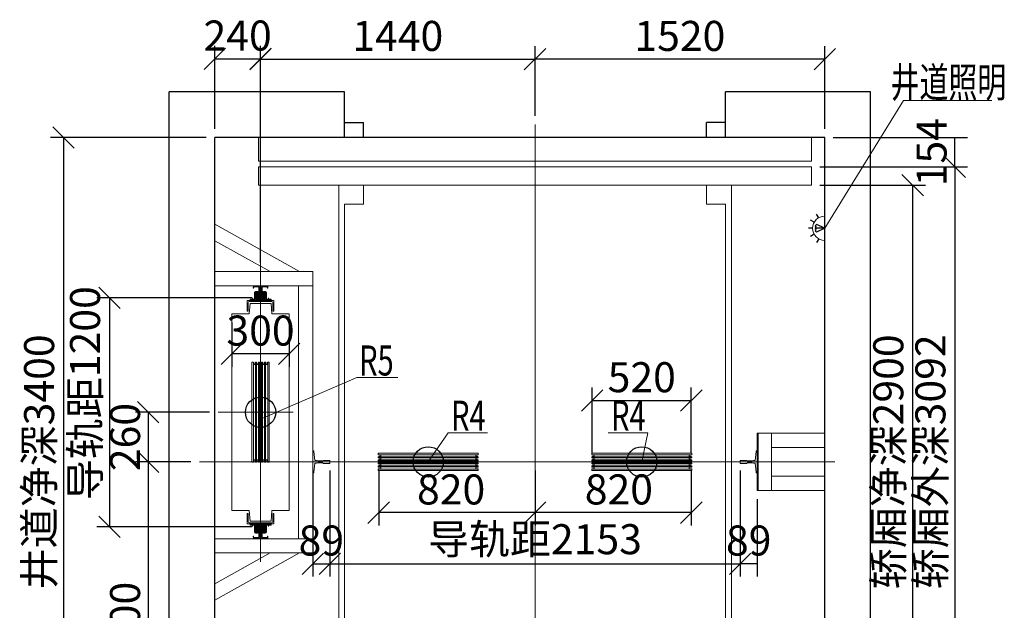
# Model space of a CAD drawing. Extents: x 32601 to 617016, y 48177 to 278492.
# Drawn here: x 411519 to 416685, y 76576 to 79671 of the extents above; entities that cross this region are included whole.
import ezdxf
from ezdxf.enums import TextEntityAlignment as Align

# ---------------------------------------------------------------- set-up
doc = ezdxf.new("R2010")
doc.units = 0
doc.header["$LTSCALE"] = 1000
doc.header["$MEASUREMENT"] = 0
for name, pattern in [('BORDER2', [22.225, 6.35, -3.175, 6.35, -3.175, 0, -3.175]), ('CENTER', [2, 1.25, -0.25, 0.25, -0.25]), ('DASHDOT', [25.4, 12.7, -6.35, 0, -6.35]), ('DASHED', [0.75, 0.5, -0.25])]:
    doc.linetypes.add(name, pattern=pattern)
for name, color, linetype, lineweight in [('1轮廓实线层', 7, 'Continuous', 25), ('2细线层', 4, 'Continuous', 18), ('4虚线层', 6, 'DASHED', 13), ('dim', 1, 'Continuous', 13), ('Layer1', 1, 'Continuous', 40), ('text', 3, 'Continuous', 15), ('可视部分', 3, 'Continuous', 60), ('填充', 252, 'Continuous', 13), ('点划线', 6, 'CENTER', 13), ('辅助线', 6, 'BORDER2', 20)]:
    doc.layers.add(name, color=color, linetype=linetype, lineweight=lineweight)
doc.layers.add('5剖面线层', color=2, linetype='Continuous')
doc.layers.add('中心线', color=50, linetype='DASHDOT')
doc.styles.get("Standard").update_dxf_attribs({"font": 'gbenor.shx', "bigfont": 'gbcbig.shx'})
doc.dimstyles.new('GB-2005', dxfattribs={"dimscale": 45, "dimtxt": 3.5, "dimasz": 2.5, "dimexe": 1.5, "dimexo": 1, "dimgap": 0.5, "dimtad": 1, "dimdec": 0, "dimdsep": 46, "dimtxsty": 'Standard', "dimblk": 'OBLIQUE', "dimcen": 5, "dimclrd": 1, "dimclre": 1, "dimclrt": 3, "dimadec": 0, "dimazin": 0, "dimtfac": 0.7, "dimtdec": 0, "dimtix": 1, "dimtmove": 0, "dimatfit": 3, "dimfxl": 0, "dimtzin": 0, "dimarcsym": 0})
pattern_1 = [(45, (-10505.0966, -8299.6963), (-2.24506403, 2.24506403), []), (135, (-10505.0966, -8299.6963), (-2.24506403, -2.24506403), [])]

# ---------------------------------------------------------------- blocks, each defined once
blk = doc.blocks.new('5-10-520')
at = {"layer": '2细线层'}
for p, q in [((-37.5, 262), (-45, 262)), ((-45, 262), (-45, -262)), ((-37.5, 262), (-37, 261.5)), ((-37, 260), (-37, 261.5)), ((-26.5, 262), (-27, 261.5)), ((-27, 260), (-27, 261.5)), ((-21.5, 262), (-26.5, 262)), ((-21.5, 262), (-21, 261.5)), ((-21, 260), (-21, 261.5)), ((-10.5, 262), (-11, 261.5)), ((-11, 260), (-11, 261.5)), ((-5.5, 262), (-10.5, 262)), ((-5.5, 262), (-5, 261.5)), ((-5, 260), (-5, 261.5)), ((0, 260), (0, -260)), ((5.5, 262), (5, 261.5)), ((5, 260), (5, 261.5)), ((5.5, 262), (10.5, 262)), ((10.5, 262), (11, 261.5)), ((11, 260), (11, 261.5)), ((21.5, 262), (21, 261.5)), ((21, 260), (21, 261.5)), ((21.5, 262), (26.5, 262)), ((26.5, 262), (27, 261.5)), ((27, 260), (27, 261.5)), ((37.5, 262), (37, 261.5)), ((37, 260), (37, 261.5)), ((37.5, 262), (45, 262)), ((45, -262), (45, 262)), ((-35.7, 256.6), (-35.7, 251)), ((-29.8, 249.5), (-34.2, 249.5)), ((-28.3, 256.6), (-28.3, 251)), ((-19.7, 256.6), (-19.7, 251)), ((-13.8, 249.5), (-18.2, 249.5)), ((-12.3, 256.6), (-12.3, 251)), ((-3.7, 256.6), (-3.7, 251)), ((2.2, 249.5), (-2.2, 249.5)), ((3.7, 256.6), (3.7, 251)), ((12.3, 256.6), (12.3, 251)), ((13.8, 249.5), (18.2, 249.5)), ((19.7, 256.6), (19.7, 251)), ((28.3, 256.6), (28.3, 251)), ((29.8, 249.5), (34.2, 249.5)), ((35.7, 256.6), (35.7, 251)), ((-35.7, -256.6), (-35.7, -251)), ((-29.8, -249.5), (-34.2, -249.5)), ((-28.3, -256.6), (-28.3, -251)), ((-19.7, -256.6), (-19.7, -251)), ((-13.8, -249.5), (-18.2, -249.5)), ((-12.3, -256.6), (-12.3, -251)), ((-3.7, -256.6), (-3.7, -251)), ((2.2, -249.5), (-2.2, -249.5)), ((3.7, -256.6), (3.7, -251)), ((12.3, -256.6), (12.3, -251)), ((13.8, -249.5), (18.2, -249.5)), ((19.7, -256.6), (19.7, -251)), ((28.3, -256.6), (28.3, -251)), ((29.8, -249.5), (34.2, -249.5)), ((35.7, -256.6), (35.7, -251)), ((-37.5, -262), (-45, -262)), ((-45, -262), (-37.5, -262)), ((-37.5, -262), (-37, -261.5)), ((-37, -260), (-37, -261.5)), ((-27, -260), (-27, -261.5)), ((-26.5, -262), (-27, -261.5)), ((-26.5, -262), (-21.5, -262)), ((-21.5, -262), (-26.5, -262)), ((-21.5, -262), (-21, -261.5)), ((-21, -260), (-21, -261.5)), ((-11, -260), (-11, -261.5)), ((-10.5, -262), (-11, -261.5)), ((-10.5, -262), (-5.5, -262)), ((-5.5, -262), (-10.5, -262)), ((-5.5, -262), (-5, -261.5)), ((-5, -260), (-5, -261.5)), ((5, -260), (5, -261.5)), ((5.5, -262), (5, -261.5)), ((5.5, -262), (10.5, -262)), ((5.5, -262), (10.5, -262)), ((10.5, -262), (11, -261.5)), ((11, -260), (11, -261.5)), ((21, -260), (21, -261.5)), ((21.5, -262), (21, -261.5)), ((21.5, -262), (26.5, -262)), ((21.5, -262), (26.5, -262)), ((26.5, -262), (27, -261.5)), ((27, -260), (27, -261.5)), ((37, -260), (37, -261.5)), ((37.5, -262), (37, -261.5)), ((37.5, -262), (45, -262)), ((37.5, -262), (45, -262))]:
    blk.add_line(p, q, dxfattribs=at)
for centre, radius, start, end in [((-32, 260), 5, 180, 222.5235), ((-32, 260), 5, 317.4765, 0), ((-16, 260), 5, 180, 222.5235), ((-16, 260), 5, 317.4765, 0), ((0, 260), 5, 180, 222.5235), ((0, 260), 5, 317.4765, 0), ((16, 260), 5, 180, 222.5235), ((16, 260), 5, 317.4765, 0), ((32, 260), 5, 180, 222.5235), ((32, 260), 5, 317.4765, 0), ((-34.2, 251), 1.5, 180, 270), ((-29.8, 251), 1.5, 270, 360), ((-18.2, 251), 1.5, 180, 270), ((-13.8, 251), 1.5, 270, 360), ((-2.2, 251), 1.5, 180, 270), ((2.2, 251), 1.5, 270, 360), ((13.8, 251), 1.5, 180, 270), ((18.2, 251), 1.5, 270, 360), ((29.8, 251), 1.5, 180, 270), ((34.2, 251), 1.5, 270, 360), ((-32, -260), 5, 137.4765, 180), ((-34.2, -251), 1.5, 90, 180), ((-29.8, -251), 1.5, 0, 90), ((-32, -260), 5, 360, 42.5235), ((-16, -260), 5, 137.4765, 180), ((-18.2, -251), 1.5, 90, 180), ((-13.8, -251), 1.5, 0, 90), ((-16, -260), 5, 360, 42.5235), ((0, -260), 5, 137.4765, 180), ((-2.2, -251), 1.5, 90, 180), ((2.2, -251), 1.5, 0, 90), ((0, -260), 5, 360, 42.5235), ((16, -260), 5, 137.4765, 180), ((13.8, -251), 1.5, 90, 180), ((18.2, -251), 1.5, 0, 90), ((16, -260), 5, 360, 42.5235), ((32, -260), 5, 137.4765, 180), ((29.8, -251), 1.5, 90, 180), ((34.2, -251), 1.5, 0, 90), ((32, -260), 5, 360, 42.5235)]:
    blk.add_arc(centre, radius, start, end, dxfattribs=at)
at = {"layer": '4虚线层', "ltscale": 40}
for p, q in [((-37.5, 262), (-37.5, -262)), ((-26.5, 262), (-26.5, -262)), ((-21.5, 262), (-21.5, -262)), ((-10.5, 262), (-10.5, -262)), ((-5.5, 262), (-5.5, -262)), ((5.5, 262), (5.5, -262)), ((10.5, 262), (10.5, -262)), ((21.5, 262), (21.5, -262)), ((26.5, 262), (26.5, -262)), ((37.5, 262), (37.5, -262))]:
    blk.add_line(p, q, dxfattribs=at)
blk = doc.blocks.new('_Oblique')
at = {"color": 0, "linetype": 'ByBlock', "lineweight": -2}
blk.add_line((-0.5, -0.5), (0.5, 0.5), dxfattribs=at)
blk = doc.blocks.new('*D217')
at = {"layer": 'Defpoints', "color": 0, "transparency": 16777216}
for p in [(413146.1, 77345.4), (415299.1, 77345.4), (415299.1, 76819.5)]:
    blk.add_point(p, dxfattribs=at)
at = {"layer": 'dim', "color": 1, "lineweight": -2, "transparency": 16777216}
for p, q in [((413146.1, 77300.4), (413146.1, 76752)), ((415299.1, 77300.4), (415299.1, 76752)), ((413146.1, 76819.5), (415299.1, 76819.5))]:
    blk.add_line(p, q, dxfattribs=at)
at = {"layer": 'dim', "color": 1, "lineweight": -2, "transparency": 16777216, "xscale": 112.5, "yscale": 112.5, "zscale": 112.5, "rotation": 180}
blk.add_blockref('_Oblique', (413146.1, 76819.5), dxfattribs=at)
at = {"layer": 'dim', "color": 1, "lineweight": -2, "transparency": 16777216, "xscale": 112.5, "yscale": 112.5, "zscale": 112.5}
blk.add_blockref('_Oblique', (415299.1, 76819.5), dxfattribs=at)
at = {"layer": 'dim', "color": 3, "transparency": 16777216, "insert": (414222.6, 76927.7), "char_height": 157.5, "attachment_point": 5}
blk.add_mtext('导轨距2153', dxfattribs=at)
blk = doc.blocks.new('*D218')
at = {"layer": 'Defpoints', "color": 0, "transparency": 16777216}
for p in [(414222.6, 77353.4), (415042.6, 77353.4), (414222.6, 77087.3)]:
    blk.add_point(p, dxfattribs=at)
at = {"layer": 'dim', "color": 1, "lineweight": -2, "transparency": 16777216}
for p, q in [((414222.6, 77308.4), (414222.6, 77019.8)), ((415042.6, 77308.4), (415042.6, 77019.8)), ((415042.6, 77087.3), (414222.6, 77087.3))]:
    blk.add_line(p, q, dxfattribs=at)
at = {"layer": 'dim', "color": 1, "lineweight": -2, "transparency": 16777216, "xscale": 112.5, "yscale": 112.5, "zscale": 112.5, "rotation": 180}
blk.add_blockref('_Oblique', (414222.6, 77087.3), dxfattribs=at)
at = {"layer": 'dim', "color": 1, "lineweight": -2, "transparency": 16777216, "xscale": 112.5, "yscale": 112.5, "zscale": 112.5}
blk.add_blockref('_Oblique', (415042.6, 77087.3), dxfattribs=at)
at = {"layer": 'dim', "color": 3, "transparency": 16777216, "insert": (414662.6, 77188.6), "char_height": 157.5, "attachment_point": 5}
blk.add_mtext('820', dxfattribs=at)
blk = doc.blocks.new('*D219')
at = {"layer": 'Defpoints', "color": 0, "transparency": 16777216}
for p in [(412632.6, 78128.4), (412932.6, 78128.4), (412632.6, 77919.8)]:
    blk.add_point(p, dxfattribs=at)
at = {"layer": 'dim', "color": 1, "lineweight": -2, "transparency": 16777216}
for p, q in [((412632.6, 78083.4), (412632.6, 77852.3)), ((412932.6, 78083.4), (412932.6, 77852.3)), ((412932.6, 77919.8), (412632.6, 77919.8))]:
    blk.add_line(p, q, dxfattribs=at)
at = {"layer": 'dim', "color": 1, "lineweight": -2, "transparency": 16777216, "xscale": 112.5, "yscale": 112.5, "zscale": 112.5, "rotation": 180}
blk.add_blockref('_Oblique', (412632.6, 77919.8), dxfattribs=at)
at = {"layer": 'dim', "color": 1, "lineweight": -2, "transparency": 16777216, "xscale": 112.5, "yscale": 112.5, "zscale": 112.5}
blk.add_blockref('_Oblique', (412932.6, 77919.8), dxfattribs=at)
at = {"layer": 'dim', "color": 3, "transparency": 16777216, "insert": (412782.6, 78021), "char_height": 157.5, "attachment_point": 5}
blk.add_mtext('300', dxfattribs=at)
blk = doc.blocks.new('*D226')
at = {"layer": 'Defpoints', "color": 0, "transparency": 16777216}
for p in [(415672.6, 78899.4), (415672.6, 75807.4), (416424.7, 75807.4)]:
    blk.add_point(p, dxfattribs=at)
at = {"layer": 'dim', "color": 1, "lineweight": -2, "transparency": 16777216}
for p, q in [((415717.6, 78899.4), (416492.2, 78899.4)), ((416424.7, 78899.4), (416424.7, 75807.4)), ((415717.6, 75807.4), (416492.2, 75807.4))]:
    blk.add_line(p, q, dxfattribs=at)
at = {"layer": 'dim', "color": 1, "lineweight": -2, "transparency": 16777216, "xscale": 112.5, "yscale": 112.5, "zscale": 112.5}
for p, rotation in [((416424.7, 78899.4), 90), ((416424.7, 75807.4), 270)]:
    blk.add_blockref('_Oblique', p, dxfattribs=dict(at, rotation=rotation))
at = {"layer": 'dim', "color": 3, "transparency": 16777216, "insert": (416317.3, 77353.4), "char_height": 157.5, "attachment_point": 5, "rotation": 90}
blk.add_mtext('轿厢外深3092', dxfattribs=at)
blk = doc.blocks.new('*D227')
at = {"layer": 'Defpoints', "color": 0, "transparency": 16777216}
for p in [(415672.6, 78803.4), (416203.9, 78803.4), (415672.6, 75903.4)]:
    blk.add_point(p, dxfattribs=at)
at = {"layer": 'dim', "color": 1, "lineweight": -2, "transparency": 16777216}
for p, q in [((415717.6, 78803.4), (416271.4, 78803.4)), ((416203.9, 75903.4), (416203.9, 78803.4)), ((415717.6, 75903.4), (416271.4, 75903.4))]:
    blk.add_line(p, q, dxfattribs=at)
at = {"layer": 'dim', "color": 1, "lineweight": -2, "transparency": 16777216, "xscale": 112.5, "yscale": 112.5, "zscale": 112.5}
for p, rotation in [((416203.9, 78803.4), 90), ((416203.9, 75903.4), 270)]:
    blk.add_blockref('_Oblique', p, dxfattribs=dict(at, rotation=rotation))
at = {"layer": 'dim', "color": 3, "transparency": 16777216, "insert": (416096.5, 77353.4), "char_height": 157.5, "attachment_point": 5, "rotation": 90}
blk.add_mtext('轿厢净深2900', dxfattribs=at)
blk = doc.blocks.new('*D230')
at = {"layer": 'Defpoints', "color": 0, "transparency": 16777216}
for p in [(414222.6, 79464.1), (414222.6, 79121.9), (415742.6, 79053.4)]:
    blk.add_point(p, dxfattribs=at)
at = {"layer": 'dim', "color": 1, "lineweight": -2, "transparency": 16777216}
for p, q in [((414222.6, 79166.9), (414222.6, 79531.6)), ((415742.6, 79098.4), (415742.6, 79531.6)), ((415742.6, 79464.1), (414222.6, 79464.1))]:
    blk.add_line(p, q, dxfattribs=at)
at = {"layer": 'dim', "color": 1, "lineweight": -2, "transparency": 16777216, "xscale": 112.5, "yscale": 112.5, "zscale": 112.5, "rotation": 180}
blk.add_blockref('_Oblique', (414222.6, 79464.1), dxfattribs=at)
at = {"layer": 'dim', "color": 1, "lineweight": -2, "transparency": 16777216, "xscale": 112.5, "yscale": 112.5, "zscale": 112.5}
blk.add_blockref('_Oblique', (415742.6, 79464.1), dxfattribs=at)
at = {"layer": 'dim', "color": 3, "transparency": 16777216, "insert": (414982.6, 79565.4), "char_height": 157.5, "attachment_point": 5}
blk.add_mtext('1520', dxfattribs=at)
blk = doc.blocks.new('*D231')
at = {"layer": 'Defpoints', "color": 0, "transparency": 16777216}
for p in [(414222.6, 79464.1), (414222.6, 79291.4), (412782.6, 78408.3)]:
    blk.add_point(p, dxfattribs=at)
at = {"layer": 'dim', "color": 1, "lineweight": -2, "transparency": 16777216}
for p, q in [((412782.6, 78453.3), (412782.6, 79531.6)), ((414222.6, 79336.4), (414222.6, 79531.6)), ((412782.6, 79464.1), (414222.6, 79464.1))]:
    blk.add_line(p, q, dxfattribs=at)
at = {"layer": 'dim', "color": 1, "lineweight": -2, "transparency": 16777216, "xscale": 112.5, "yscale": 112.5, "zscale": 112.5, "rotation": 180}
blk.add_blockref('_Oblique', (412782.6, 79464.1), dxfattribs=at)
at = {"layer": 'dim', "color": 1, "lineweight": -2, "transparency": 16777216, "xscale": 112.5, "yscale": 112.5, "zscale": 112.5}
blk.add_blockref('_Oblique', (414222.6, 79464.1), dxfattribs=at)
at = {"layer": 'dim', "color": 3, "transparency": 16777216, "insert": (413502.6, 79565.4), "char_height": 157.5, "attachment_point": 5}
blk.add_mtext('1440', dxfattribs=at)
blk = doc.blocks.new('*D232')
at = {"layer": 'Defpoints', "color": 0, "transparency": 16777216}
for p in [(412782.6, 79466.1), (412542.6, 79053.4), (412782.6, 78353.3)]:
    blk.add_point(p, dxfattribs=at)
at = {"layer": 'dim', "color": 1, "lineweight": -2, "transparency": 16777216}
for p, q in [((412542.6, 79098.4), (412542.6, 79533.6)), ((412782.6, 78398.3), (412782.6, 79533.6)), ((412542.6, 79466.1), (412782.6, 79466.1))]:
    blk.add_line(p, q, dxfattribs=at)
at = {"layer": 'dim', "color": 1, "lineweight": -2, "transparency": 16777216, "xscale": 112.5, "yscale": 112.5, "zscale": 112.5, "rotation": 180}
blk.add_blockref('_Oblique', (412542.6, 79466.1), dxfattribs=at)
at = {"layer": 'dim', "color": 1, "lineweight": -2, "transparency": 16777216, "xscale": 112.5, "yscale": 112.5, "zscale": 112.5}
blk.add_blockref('_Oblique', (412782.6, 79466.1), dxfattribs=at)
at = {"layer": 'dim', "color": 3, "transparency": 16777216, "insert": (412662.6, 79567.4), "char_height": 157.5, "attachment_point": 5}
blk.add_mtext('240', dxfattribs=at)
blk = doc.blocks.new('*D233')
at = {"layer": 'Defpoints', "color": 0, "transparency": 16777216}
for p in [(412560.3, 77613.4), (412193.6, 77353.4), (412462.4, 77353.4)]:
    blk.add_point(p, dxfattribs=at)
at = {"layer": 'dim', "color": 1, "lineweight": -2, "transparency": 16777216}
for p, q in [((412515.3, 77613.4), (412126.1, 77613.4)), ((412193.6, 77613.4), (412193.6, 77353.4)), ((412417.4, 77353.4), (412126.1, 77353.4))]:
    blk.add_line(p, q, dxfattribs=at)
at = {"layer": 'dim', "color": 1, "lineweight": -2, "transparency": 16777216, "xscale": 112.5, "yscale": 112.5, "zscale": 112.5}
for p, rotation in [((412193.6, 77613.4), 90), ((412193.6, 77353.4), 270)]:
    blk.add_blockref('_Oblique', p, dxfattribs=dict(at, rotation=rotation))
at = {"layer": 'dim', "color": 3, "transparency": 16777216, "insert": (412092.3, 77483.4), "char_height": 157.5, "attachment_point": 5, "rotation": 90}
blk.add_mtext('260', dxfattribs=at)
blk = doc.blocks.new('*D234')
at = {"layer": 'Defpoints', "color": 0, "transparency": 16777216}
for p in [(412462.4, 77353.4), (412193.6, 75653.4), (412542.6, 75653.4)]:
    blk.add_point(p, dxfattribs=at)
at = {"layer": 'dim', "color": 1, "lineweight": -2, "transparency": 16777216}
for p, q in [((412417.4, 77353.4), (412126.1, 77353.4)), ((412193.6, 77353.4), (412193.6, 75653.4)), ((412497.6, 75653.4), (412126.1, 75653.4))]:
    blk.add_line(p, q, dxfattribs=at)
at = {"layer": 'dim', "color": 1, "lineweight": -2, "transparency": 16777216, "xscale": 112.5, "yscale": 112.5, "zscale": 112.5}
for p, rotation in [((412193.6, 77353.4), 90), ((412193.6, 75653.4), 270)]:
    blk.add_blockref('_Oblique', p, dxfattribs=dict(at, rotation=rotation))
at = {"layer": 'dim', "color": 3, "transparency": 16777216, "insert": (412092.3, 76486.4), "char_height": 157.5, "attachment_point": 5, "rotation": 90}
blk.add_mtext('1700', dxfattribs=at)
blk = doc.blocks.new('*D235')
at = {"layer": 'Defpoints', "color": 0, "transparency": 16777216}
for p in [(412542.6, 79053.4), (411748.9, 75653.4), (412542.6, 75653.4)]:
    blk.add_point(p, dxfattribs=at)
at = {"layer": 'dim', "color": 1, "lineweight": -2, "transparency": 16777216}
for p, q in [((412497.6, 79053.4), (411681.4, 79053.4)), ((411748.9, 79053.4), (411748.9, 75653.4)), ((412497.6, 75653.4), (411681.4, 75653.4))]:
    blk.add_line(p, q, dxfattribs=at)
at = {"layer": 'dim', "color": 1, "lineweight": -2, "transparency": 16777216, "xscale": 112.5, "yscale": 112.5, "zscale": 112.5}
for p, rotation in [((411748.9, 79053.4), 90), ((411748.9, 75653.4), 270)]:
    blk.add_blockref('_Oblique', p, dxfattribs=dict(at, rotation=rotation))
at = {"layer": 'dim', "color": 3, "transparency": 16777216, "insert": (411641.5, 77353.4), "char_height": 157.5, "attachment_point": 5, "rotation": 90}
blk.add_mtext('井道净深3400', dxfattribs=at)
blk = doc.blocks.new('*D236')
at = {"layer": 'Defpoints', "color": 0, "transparency": 16777216}
for p in [(412782.6, 78213.4), (411990.6, 77013.4), (412782.6, 77013.4)]:
    blk.add_point(p, dxfattribs=at)
at = {"layer": 'dim', "color": 1, "lineweight": -2, "transparency": 16777216}
for p, q in [((412737.6, 78213.4), (411923.1, 78213.4)), ((411990.6, 78213.4), (411990.6, 77013.4)), ((412737.6, 77013.4), (411923.1, 77013.4))]:
    blk.add_line(p, q, dxfattribs=at)
at = {"layer": 'dim', "color": 1, "lineweight": -2, "transparency": 16777216, "xscale": 112.5, "yscale": 112.5, "zscale": 112.5}
for p, rotation in [((411990.6, 78213.4), 90), ((411990.6, 77013.4), 270)]:
    blk.add_blockref('_Oblique', p, dxfattribs=dict(at, rotation=rotation))
at = {"layer": 'dim', "color": 3, "transparency": 16777216, "insert": (411882.4, 77713.4), "char_height": 157.5, "attachment_point": 5, "rotation": 90}
blk.add_mtext('导轨距1200', dxfattribs=at)
blk = doc.blocks.new('*D238')
at = {"layer": 'Defpoints', "color": 0, "transparency": 16777216}
for p in [(413402.6, 77353.4), (414222.6, 77353.4), (413402.6, 77087.3)]:
    blk.add_point(p, dxfattribs=at)
at = {"layer": 'dim', "color": 1, "lineweight": -2, "transparency": 16777216}
for p, q in [((413402.6, 77308.4), (413402.6, 77019.8)), ((414222.6, 77308.4), (414222.6, 77019.8)), ((414222.6, 77087.3), (413402.6, 77087.3))]:
    blk.add_line(p, q, dxfattribs=at)
at = {"layer": 'dim', "color": 1, "lineweight": -2, "transparency": 16777216, "xscale": 112.5, "yscale": 112.5, "zscale": 112.5, "rotation": 180}
blk.add_blockref('_Oblique', (413402.6, 77087.3), dxfattribs=at)
at = {"layer": 'dim', "color": 1, "lineweight": -2, "transparency": 16777216, "xscale": 112.5, "yscale": 112.5, "zscale": 112.5}
blk.add_blockref('_Oblique', (414222.6, 77087.3), dxfattribs=at)
at = {"layer": 'dim', "color": 3, "transparency": 16777216, "insert": (413782.6, 77188.6), "char_height": 157.5, "attachment_point": 5}
blk.add_mtext('820', dxfattribs=at)
blk = doc.blocks.new('灯')
at = {"layer": '5剖面线层'}
for p, q in [((0, 0), (-20.7, -43.4)), ((0, 0), (19.9, -43.4)), ((0, 0), (0, -44.7)), ((-55.1, -31.8), (-74, -42.8)), ((-19.9, -43.4), (-13.1, -49.7)), ((-13.1, -49.7), (-8.5, -44.9)), ((-8.5, -44.9), (-3.7, -51)), ((-3.7, -51), (0, -44.7)), ((3.7, -51), (0, -44.7)), ((8.5, -44.9), (3.7, -51)), ((13.1, -49.7), (8.5, -44.9)), ((19.9, -43.4), (13.1, -49.7)), ((55.1, -31.8), (74, -42.8)), ((-31.8, -55.1), (-42.8, -74)), ((-31.8, -55.1), (-42.8, -74)), ((0, -63.6), (0, -85.5)), ((0, -63.6), (0, -85.5)), ((31.8, -55.1), (42.8, -74))]:
    blk.add_line(p, q, dxfattribs=at)
at = {"layer": 'text'}
blk.add_arc((0, 0), 63.6, 180, 0, dxfattribs=at)
blk = doc.blocks.new('*D245')
at = {"layer": '2细线层', "color": 1, "lineweight": -2, "transparency": 16777216}
for p, q in [((415299.1, 77308.4), (415299.1, 76752)), ((415388.1, 77158.4), (415388.1, 76752)), ((415388.1, 76819.5), (415299.1, 76819.5))]:
    blk.add_line(p, q, dxfattribs=at)
at = {"layer": 'Defpoints', "color": 0, "transparency": 16777216}
for p in [(415299.1, 77353.4), (415388.1, 77203.4), (415299.1, 76819.5)]:
    blk.add_point(p, dxfattribs=at)
at = {"layer": '2细线层', "color": 3, "transparency": 16777216, "insert": (415343.6, 76920.8), "char_height": 157.5, "attachment_point": 5}
blk.add_mtext('89', dxfattribs=at)
blk = doc.blocks.new('*D246')
at = {"layer": '2细线层', "color": 1, "lineweight": -2, "transparency": 16777216}
for p, q in [((413057.1, 77308.4), (413057.1, 76752)), ((413146.1, 77308.4), (413146.1, 76752)), ((413057.1, 76819.5), (413146.1, 76819.5))]:
    blk.add_line(p, q, dxfattribs=at)
at = {"layer": 'Defpoints', "color": 0, "transparency": 16777216}
for p in [(413057.1, 77353.4), (413146.1, 77353.4), (413146.1, 76819.5)]:
    blk.add_point(p, dxfattribs=at)
at = {"layer": '2细线层', "color": 1, "lineweight": -2, "transparency": 16777216, "xscale": 112.5, "yscale": 112.5, "zscale": 112.5, "rotation": 180}
blk.add_blockref('_Oblique', (413057.1, 76819.5), dxfattribs=at)
at = {"layer": '2细线层', "color": 1, "lineweight": -2, "transparency": 16777216, "xscale": 112.5, "yscale": 112.5, "zscale": 112.5}
blk.add_blockref('_Oblique', (413146.1, 76819.5), dxfattribs=at)
at = {"layer": '2细线层', "color": 3, "transparency": 16777216, "insert": (413101.6, 76920.8), "char_height": 157.5, "attachment_point": 5}
blk.add_mtext('89', dxfattribs=at)
blk = doc.blocks.new('r4')
at = {"layer": '中心线', "lineweight": 5}
h = blk.add_hatch(dxfattribs=at)
h.set_pattern_fill('ANSI37', color=256, style=0)
h.set_pattern_definition(pattern_1)
h.paths.add_polyline_path([(18122.7, -3062.8, 0.377964), (18119.2, -3058.8), (18119.2, -3093.8, 0.414214), (18125.2, -3099.8), (18130.2, -3099.8), (18130.2, -3084.8, -0.414214), (18122.7, -3077.3)])
h.paths.add_polyline_path([(18130.2, -3084.8), (18130.2, -3099.8), (18135.2, -3099.8, 0.414214), (18141.2, -3093.8), (18141.2, -3067.8, -0.414214), (18143.2, -3065.8), (18150.2, -3065.8), (18150.2, -3061.8), (18141.7, -3061.8, 0.414214), (18137.7, -3065.8), (18137.7, -3077.3, -0.414214)])
h.paths.add_polyline_path([(18157.2, -3065.8, -0.414214), (18159.2, -3067.8), (18159.2, -3093.8, 0.414214), (18165.2, -3099.8), (18170.2, -3099.8), (18170.2, -3084.8, -0.414214), (18162.7, -3077.3), (18162.7, -3065.8, 0.414214), (18158.7, -3061.8), (18150.2, -3061.8), (18150.2, -3065.8)])
h.paths.add_polyline_path([(18181.2, -3058.8, 0.377964), (18177.7, -3062.8), (18177.7, -3077.3, -0.414214), (18170.2, -3084.8), (18170.2, -3099.8), (18175.2, -3099.8, 0.414214), (18181.2, -3093.8)])
h = blk.add_hatch(dxfattribs=at)
h.set_pattern_fill('ANSI37', color=256, style=0)
h.set_pattern_definition(pattern_1)
h.paths.add_polyline_path([(18137.7, -3057.8), (18150.2, -3057.8), (18150.2, -3055.8), (18136.2, -3055.8, 0.414214), (18132.2, -3059.8), (18132.2, -3077.3, -0.414214), (18130.2, -3079.3), (18130.2, -3080.8, 0.414214), (18133.7, -3077.3), (18133.7, -3061.8, -0.414214)])
h.paths.add_polyline_path([(18126.7, -3077.3, 0.414214), (18130.2, -3080.8), (18130.2, -3079.3, -0.414214), (18128.2, -3077.3), (18128.2, -3058.8, 0.414214), (18124.2, -3054.8), (18122.7, -3054.8, -0.414214), (18126.7, -3058.8)])
h = blk.add_hatch(dxfattribs=at)
h.set_pattern_fill('ANSI37', color=256, style=0)
h.set_pattern_definition([(135, (46805.522, -8299.6963), (2.24506403, 2.24506403), []), (45, (46805.522, -8299.6963), (2.24506403, -2.24506403), [])])
h.paths.add_polyline_path([(18150.2, -3055.8), (18164.2, -3055.8, -0.414214), (18168.2, -3059.8), (18168.2, -3077.3, 0.414214), (18170.2, -3079.3), (18170.2, -3080.8, -0.414214), (18166.7, -3077.3), (18166.7, -3061.8, 0.414214), (18162.7, -3057.8), (18150.2, -3057.8)])
h.paths.add_polyline_path([(18172.2, -3058.8, -0.414214), (18176.2, -3054.8), (18177.7, -3054.8, 0.414214), (18173.7, -3058.8), (18173.7, -3077.3, -0.414214), (18170.2, -3080.8), (18170.2, -3079.3, 0.414214), (18172.2, -3077.3)])
at = {"layer": 'Layer1', "lineweight": 5}
for p, q in [((18095.2, -3054.8), (18095.2, -3058.8)), ((18095.2, -3054.8), (18122.7, -3054.8)), ((18095.2, -3058.8), (18118.7, -3058.8)), ((18122.7, -3062.8), (18122.7, -3077.3)), ((18126.7, -3058.8), (18126.7, -3077.3)), ((18133.7, -3061.8), (18133.7, -3077.3)), ((18137.7, -3057.8), (18162.7, -3057.8)), ((18137.7, -3065.8), (18137.7, -3077.3)), ((18141.7, -3061.8), (18158.7, -3061.8)), ((18162.7, -3065.8), (18162.7, -3077.3)), ((18166.7, -3061.8), (18166.7, -3077.3)), ((18173.7, -3058.8), (18173.7, -3077.3)), ((18177.7, -3054.8), (18205.2, -3054.8)), ((18177.7, -3062.8), (18177.7, -3077.3)), ((18181.7, -3058.8), (18205.2, -3058.8)), ((18205.2, -3058.8), (18205.2, -3054.8))]:
    blk.add_line(p, q, dxfattribs=at)
for centre, radius, start, end in [((18118.7, -3062.8), 4, 0, 90), ((18122.7, -3058.8), 4, 0, 90), ((18130.2, -3077.3), 7.5, 180, 0), ((18130.2, -3077.3), 3.5, 180, 0), ((18137.7, -3061.8), 4, 90, 180), ((18141.7, -3065.8), 4, 90, 180), ((18158.7, -3065.8), 4, 0, 90), ((18162.7, -3061.8), 4, 0, 90), ((18170.2, -3077.3), 7.5, 180, 0), ((18170.2, -3077.3), 3.5, 180, 0), ((18177.7, -3058.8), 4, 90, 180), ((18181.7, -3062.8), 4, 90, 180)]:
    blk.add_arc(centre, radius, start, end, dxfattribs=at)
at = {"layer": '中心线', "lineweight": 5}
for p, q in [((18150.2, -3111), (18150.2, -3043.4)), ((18107.7, -3066), (18107.7, -3048)), ((18192.7, -3066), (18192.7, -3048))]:
    blk.add_line(p, q, dxfattribs=at)
at = {"layer": '可视部分', "lineweight": 5}
for p, q in [((18117.7, -3054.8), (18124.2, -3054.8)), ((18119.2, -3093.8), (18119.2, -3058.8)), ((18128.2, -3077.3), (18128.2, -3058.8)), ((18132.2, -3077.3), (18132.2, -3059.8)), ((18136.2, -3055.8), (18164.2, -3055.8)), ((18141.2, -3093.8), (18141.2, -3067.8)), ((18143.2, -3065.8), (18157.2, -3065.8)), ((18159.2, -3093.8), (18159.2, -3067.8)), ((18168.2, -3077.3), (18168.2, -3059.8)), ((18172.2, -3077.3), (18172.2, -3058.8)), ((18182.7, -3054.8), (18176.2, -3054.8)), ((18181.2, -3093.8), (18181.2, -3058.8)), ((18125.2, -3099.8), (18135.2, -3099.8)), ((18165.2, -3099.8), (18175.2, -3099.8))]:
    blk.add_line(p, q, dxfattribs=at)
for centre, radius, start, end in [((18125.2, -3093.8), 6, 180, 270), ((18124.2, -3058.8), 4, 0, 90), ((18130.2, -3077.3), 2, 180, 0), ((18136.2, -3059.8), 4, 90, 180), ((18135.2, -3093.8), 6, 270, 0), ((18143.2, -3067.8), 2, 90, 180), ((18157.2, -3067.8), 2, 0, 90), ((18165.2, -3093.8), 6, 180, 270), ((18164.2, -3059.8), 4, 0, 90), ((18170.2, -3077.3), 2, 180, 0), ((18176.2, -3058.8), 4, 90, 180), ((18175.2, -3093.8), 6, 270, 0)]:
    blk.add_arc(centre, radius, start, end, dxfattribs=at)
at = {"layer": '辅助线', "lineweight": 5}
for p, q in [((18102.7, -3058.8), (18102.7, -3054.8)), ((18112.7, -3058.8), (18112.7, -3054.8)), ((18146.2, -3061.8), (18146.2, -3057.8)), ((18154.2, -3061.8), (18154.2, -3057.8)), ((18187.7, -3058.8), (18187.7, -3054.8)), ((18197.7, -3058.8), (18197.7, -3054.8))]:
    blk.add_line(p, q, dxfattribs=at)
blk = doc.blocks.new('对重直梁')
at = {"color": 1}
for p, q in [((-70, -50), (-70, 5)), ((-70, 5), (70, 5)), ((60, 0), (-60, 0)), ((70, 5), (70, -50)), ((-65, -50), (-70, -50)), ((-65, -5), (-65, -50)), ((65, -50), (65, -5)), ((70, -50), (65, -50))]:
    blk.add_line(p, q, dxfattribs=at)
for centre, start, end in [((-60, -5), 90, 180), ((60, -5), 0, 90)]:
    blk.add_arc(centre, 5, start, end, dxfattribs=at)
at = {"layer": '2细线层'}
for p, q in [((-55, 8), (-55, 5)), ((-55, 8), (55, 8)), ((55, 5), (-55, 5)), ((55, 8), (55, 5))]:
    blk.add_line(p, q, dxfattribs=at)
at = {"xscale": -1, "rotation": 180}
blk.add_blockref('r4', (-18150.2, -3046.8), dxfattribs=at)
blk = doc.blocks.new('TK5A')
at = {"layer": 'text'}
for p, q in [((2.2, 0), (-2.2, 0)), ((-39, -55), (-39, -50)), ((-39, -50), (-36, -50)), ((-36, -50), (-36, -54)), ((-8.2, -6), (-8.2, -54)), ((-5.2, -6), (-5.2, -54)), ((2.2, -3), (-2.2, -3)), ((5.2, -6), (5.2, -54)), ((8.2, -6), (8.2, -54)), ((39, -50), (36, -50)), ((36, -50), (36, -54)), ((39, -55), (39, -50)), ((-34, -60), (-11.2, -60)), ((-33, -57), (-11.2, -57)), ((33, -57), (11.2, -57)), ((34, -60), (11.2, -60))]:
    blk.add_line(p, q, dxfattribs=at)
for centre, radius, start, end in [((-2.2, -6), 6, 90, 180), ((2.2, -6), 6, 0, 90), ((-2.2, -6), 3, 90, 180), ((2.2, -6), 3, 0, 90), ((-34, -55), 5, 180, 270), ((-33, -54), 3, 180, 270), ((-11.2, -54), 3, 270, 0), ((-11.2, -54), 6, 270, 0), ((11.2, -54), 6, 180, 270), ((11.2, -54), 3, 180, 270), ((33, -54), 3, 270, 0), ((34, -55), 5, 270, 0)]:
    blk.add_arc(centre, radius, start, end, dxfattribs=at)
blk = doc.blocks.new('*D265')
at = {"layer": 'Defpoints', "color": 0, "transparency": 16777216}
for p in [(415042.6, 77675.4), (414522.6, 77353.4), (415042.6, 77353.4)]:
    blk.add_point(p, dxfattribs=at)
at = {"layer": '填充', "color": 1, "lineweight": -2, "transparency": 16777216}
for p, q in [((414522.6, 77398.4), (414522.6, 77742.9)), ((415042.6, 77398.4), (415042.6, 77742.9)), ((414522.6, 77675.4), (415042.6, 77675.4))]:
    blk.add_line(p, q, dxfattribs=at)
at = {"layer": '填充', "color": 1, "lineweight": -2, "transparency": 16777216, "xscale": 112.5, "yscale": 112.5, "zscale": 112.5, "rotation": 180}
blk.add_blockref('_Oblique', (414522.6, 77675.4), dxfattribs=at)
at = {"layer": '填充', "color": 1, "lineweight": -2, "transparency": 16777216, "xscale": 112.5, "yscale": 112.5, "zscale": 112.5}
blk.add_blockref('_Oblique', (415042.6, 77675.4), dxfattribs=at)
at = {"layer": '填充', "color": 3, "transparency": 16777216, "insert": (414782.6, 77776.7), "char_height": 157.5, "attachment_point": 5}
blk.add_mtext('520', dxfattribs=at)
blk = doc.blocks.new('*D275')
at = {"layer": 'Defpoints', "color": 0, "transparency": 16777216}
for p in [(415742.6, 79053.4), (416424.7, 79053.4), (415672.6, 78899.4)]:
    blk.add_point(p, dxfattribs=at)
at = {"layer": 'dim', "color": 1, "lineweight": -2, "transparency": 16777216}
for p, q in [((415787.6, 79053.4), (416492.2, 79053.4)), ((416424.7, 78899.4), (416424.7, 79053.4)), ((415717.6, 78899.4), (416492.2, 78899.4))]:
    blk.add_line(p, q, dxfattribs=at)
at = {"layer": 'dim', "color": 3, "transparency": 16777216, "insert": (416323.4, 78976.4), "char_height": 157.5, "attachment_point": 5, "rotation": 90}
blk.add_mtext('154', dxfattribs=at)
blk = doc.blocks.new('T89-B')
at = {"layer": '2细线层'}
for p, q in [((-7.9, 0), (7.9, 0)), ((-7.9, 0), (-7.9, -33.4)), ((7.9, 0), (7.9, -33.4)), ((-7.9, -33.4), (-5, -38.4)), ((-5, -38.4), (-5, -47.9)), ((7.9, -33.4), (5, -38.4)), ((5, -38.4), (5, -47.9)), ((-57, -86), (-57, -89)), ((-57, -89), (57, -89)), ((-54.4, -83), (-7.6, -77.9)), ((54.4, -83), (7.6, -77.9)), ((57, -86), (57, -89))]:
    blk.add_line(p, q, dxfattribs=at)
for centre, radius, start, end in [((-161, -49.7), 156, 349.5957, 0.6603), ((161, -49.7), 156, 179.3397, 190.4043), ((-54, -86), 3, 98.5436, 180), ((54, -86), 3, 0, 81.4564)]:
    blk.add_arc(centre, radius, start, end, dxfattribs=at)

msp = doc.modelspace()

# ---------------------------------------------------------------- linework, layer by layer
at = {"layer": '1轮廓实线层'}
for p, q in [((412302.6, 75413.4), (412302.6, 79293.4)), ((413222.6, 79293.4), (412302.6, 79293.4)), ((413222.6, 79053.4), (413222.6, 79293.4)), ((415982.6, 79293.4), (415222.6, 79293.4)), ((415222.6, 79053.4), (415222.6, 79293.4)), ((415982.6, 75413.4), (415982.6, 79293.4)), ((413222.6, 79132.7), (413322.6, 79132.7)), ((413322.6, 79053.4), (413322.6, 79132.7)), ((415122.6, 79053.4), (415122.6, 79132.7)), ((415222.6, 79132.7), (415122.6, 79132.7)), ((415742.6, 79053.4), (412542.6, 79053.4)), ((412542.6, 75653.4), (412542.6, 79053.4)), ((415742.6, 75653.4), (415742.6, 79053.4))]:
    msp.add_line(p, q, dxfattribs=at)
for centre in [(412782.6, 77613.4), (413662.6, 77353.4), (414782.6, 77353.4)]:
    msp.add_circle(centre, 79.5, dxfattribs=at)
at = {"layer": '2细线层'}
for p, q in [((415742.6, 78577.9), (416155.3, 79248.2)), ((416155.3, 79248.2), (416619.2, 79248.2)), ((412772.6, 78929.4), (412772.6, 79053.4)), ((415672.6, 78929.4), (415672.6, 79053.4)), ((412772.6, 78929.4), (415672.6, 78929.4)), ((412772.6, 78899.4), (415672.6, 78899.4)), ((412772.6, 78803.4), (412772.6, 78899.4)), ((415672.6, 78803.4), (415672.6, 78899.4)), ((412772.6, 78803.4), (415672.6, 78803.4)), ((413192.6, 78803.4), (413192.6, 75903.4)), ((413322.6, 78703.4), (413322.6, 78803.4)), ((415122.6, 78703.4), (415122.6, 78803.4)), ((415252.6, 78803.4), (415252.6, 75903.4)), ((413222.6, 78703.4), (413222.6, 76003.4)), ((413222.6, 78703.4), (413322.6, 78703.4)), ((415222.6, 78703.4), (415122.6, 78703.4)), ((415222.6, 78703.4), (415222.6, 76003.4)), ((412986.6, 78350.9), (412542.6, 78598.4)), ((412832.5, 78350.9), (412542.6, 78512.5)), ((413057.1, 78350.9), (412542.6, 78350.9)), ((413057.1, 76875.9), (413057.1, 78350.9)), ((412542.6, 78275.9), (413057.1, 78275.9)), ((412982.1, 78275.9), (412982.1, 76950.9)), ((412727.6, 78183.4), (412722.9, 78128.4)), ((412727.6, 78183.4), (412837.6, 78183.4)), ((412837.6, 78183.4), (412842.3, 78128.4)), ((412632.6, 77098.4), (412632.6, 78128.4)), ((412722.9, 78128.4), (412632.6, 78128.4)), ((412842.3, 78128.4), (412932.6, 78128.4)), ((412932.6, 77098.4), (412932.6, 78128.4)), ((413287.3, 77795.3), (412782.6, 77577.4)), ((413503.1, 77795.3), (413287.3, 77795.3)), ((413767.7, 77506), (413662.6, 77353.4)), ((413973.7, 77506), (413767.7, 77506)), ((414814.7, 77506), (414607.1, 77506)), ((414814.7, 77506), (414782.6, 77353.4)), ((415388.1, 77203.4), (415388.1, 77503.4)), ((415388.1, 77503.4), (415742.6, 77503.4)), ((415394.1, 77503.4), (415394.1, 77203.4)), ((415463.1, 77503.4), (415463.1, 77203.4)), ((415463.1, 77428.4), (415742.6, 77428.4)), ((415463.1, 77278.4), (415742.6, 77278.4)), ((415388.1, 77203.4), (415742.6, 77203.4)), ((412722.9, 77098.4), (412632.6, 77098.4)), ((412727.6, 77043.4), (412722.9, 77098.4)), ((412837.6, 77043.4), (412842.3, 77098.4)), ((412842.3, 77098.4), (412932.6, 77098.4)), ((412727.6, 77043.4), (412837.6, 77043.4)), ((412542.6, 76950.9), (413057.1, 76950.9)), ((413057.1, 76875.9), (412542.6, 76875.9)), ((412986.6, 76875.9), (412542.6, 76628.4)), ((412832.5, 76875.9), (412542.6, 76714.2))]:
    msp.add_line(p, q, dxfattribs=at)
at = {"layer": '填充', "color": 4}
for p, q in [((412743.6, 78273.4), (412743.6, 78275.9)), ((412743.6, 78275.9), (412821.6, 78275.9)), ((412821.6, 78273.4), (412743.6, 78273.4)), ((412821.6, 78275.9), (412821.6, 78273.4)), ((412743.6, 76953.4), (412743.6, 76950.9)), ((412821.6, 76953.4), (412743.6, 76953.4)), ((412743.6, 76950.9), (412821.6, 76950.9)), ((412821.6, 76950.9), (412821.6, 76953.4))]:
    msp.add_line(p, q, dxfattribs=at)
at = {"layer": '点划线', "ltscale": 200}
for p, q in [((414222.6, 79121.9), (414222.6, 75545.7)), ((412782.6, 78408.3), (412782.6, 76829)), ((412560.3, 77613.4), (412953.6, 77613.4)), ((415794.7, 77353.4), (412462.4, 77353.4))]:
    msp.add_line(p, q, dxfattribs=at)

# ---------------------------------------------------------------- block references
at = {"layer": '2细线层', "xscale": -1}
for name, p, rotation in [('灯', (415742.6, 78577.9), 270), ('对重直梁', (412782.6, 77033.4), 180)]:
    msp.add_blockref(name, p, dxfattribs=dict(at, rotation=rotation))
at = {"layer": '2细线层'}
msp.add_blockref('对重直梁', (412782.6, 78193.4), dxfattribs=at)
at = {"layer": '2细线层', "color": 0, "lineweight": 0, "rotation": 270.0000000000001}
msp.add_blockref('T89-B', (413146.1, 77353.4), dxfattribs=at)
at = {"layer": '2细线层', "color": 0, "lineweight": 0, "xscale": -1, "rotation": 89.99999999999993}
msp.add_blockref('T89-B', (415299.1, 77353.4), dxfattribs=at)
at = {"layer": 'dim', "xscale": -1, "rotation": 180}
msp.add_blockref('TK5A', (412782.6, 78213.4), dxfattribs=at)
at = {"layer": 'dim', "color": 0, "lineweight": 0}
msp.add_blockref('5-10-520', (412782.6, 77613.4), dxfattribs=at)
at = {"layer": 'dim', "color": 0, "lineweight": 0, "rotation": 90}
msp.add_blockref('5-10-520', (413662.6, 77353.4), dxfattribs=at)
at = {"layer": 'dim', "color": 0, "lineweight": 0, "xscale": -1, "rotation": 270}
msp.add_blockref('5-10-520', (414782.6, 77353.4), dxfattribs=at)
at = {"layer": 'dim'}
msp.add_blockref('TK5A', (412782.6, 77013.4), dxfattribs=at)

# ---------------------------------------------------------------- texts
at = {"layer": 'text', "width": 0.707}
msp.add_text('井道照明', height=157.5, dxfattribs=at).set_placement((416391.7, 79342.9), align=Align.MIDDLE_CENTER)
for s, p in [('R5', (413300.3, 77806)), ('R4', (413782.7, 77516.7)), ('R4', (414622.1, 77516.7))]:
    msp.add_text(s, height=157.5, dxfattribs=at).set_placement(p)

# ---------------------------------------------------------------- dimensions: what is measured, and where the dimension line sits
at = {"layer": '2细线层'}
dim = msp.add_linear_dim(base=(413146.1, 76819.5), p1=(413057.1, 77353.4), p2=(413146.1, 77353.4), angle=180, dimstyle='GB-2005', override={"dimtxsty": 'Standard', "dimfxl": 1.5}, dxfattribs=at)
dim.commit()
dim.dimension.update_dxf_attribs({"geometry": '*D246', "text_midpoint": (413101.6, 76819.5), "dimtype": 128})
dim = msp.add_linear_dim(base=(415299.1, 76819.5), p1=(415388.1, 77203.4), p2=(415299.1, 77353.4), angle=180, dimstyle='GB-2005', override={"dimtxsty": 'Standard', "dimfxl": 1.5}, dxfattribs=at)
dim.commit()
dim.dimension.update_dxf_attribs({"geometry": '*D245', "text_midpoint": (415343.6, 76920.8)})
at = {"layer": 'dim'}
for base, p1, p2, picture, middle in [((412782.6, 79466.1), (412542.6, 79053.4), (412782.6, 78353.3), '*D232', (412662.6, 79466.1)), ((412632.6, 77919.8), (412932.6, 78128.4), (412632.6, 78128.4), '*D219', (412782.6, 77919.8)), ((413402.6, 77087.3), (414222.6, 77353.4), (413402.6, 77353.4), '*D238', (413782.6, 77087.3)), ((414222.6, 77087.3), (415042.6, 77353.4), (414222.6, 77353.4), '*D218', (414662.6, 77087.3))]:
    dim = msp.add_linear_dim(base=base, p1=p1, p2=p2, dimstyle='GB-2005', override={"dimtxsty": 'Standard'}, dxfattribs=at)
    dim.commit()
    dim.dimension.update_dxf_attribs({"geometry": picture, "text_midpoint": middle, "dimtype": 128})
for p1, p2, picture, middle in [((412782.6, 78408.3), (414222.6, 79291.4), '*D231', (413502.6, 79565.4)), ((415742.6, 79053.4), (414222.6, 79121.9), '*D230', (414982.6, 79565.4))]:
    dim = msp.add_linear_dim(base=(414222.6, 79464.1), p1=p1, p2=p2, dimstyle='GB-2005', override={"dimtxsty": 'Standard'}, dxfattribs=at)
    dim.commit()
    dim.dimension.update_dxf_attribs({"geometry": picture, "text_midpoint": middle})
dim = msp.add_linear_dim(base=(416424.7, 79053.4), p1=(415672.6, 78899.4), p2=(415742.6, 79053.4), angle=90, dimstyle='GB-2005', override={"dimtxsty": 'Standard'}, dxfattribs=at)
dim.commit()
dim.dimension.update_dxf_attribs({"geometry": '*D275', "text_midpoint": (416323.4, 78976.4)})
for base, p1, p2, text, picture, middle in [((411748.9, 75653.4), (412542.6, 79053.4), (412542.6, 75653.4), '井道净深<>', '*D235', (411748.9, 77353.4)), ((416424.7, 75807.4), (415672.6, 78899.4), (415672.6, 75807.4), '轿厢外深<>', '*D226', (416424.7, 77353.4)), ((416203.9, 78803.4), (415672.6, 75903.4), (415672.6, 78803.4), '轿厢净深<>', '*D227', (416203.9, 77353.4)), ((411990.6, 77013.4), (412782.6, 78213.4), (412782.6, 77013.4), '导轨距<>', '*D236', (411990.6, 77713.4))]:
    dim = msp.add_linear_dim(base=base, p1=p1, p2=p2, angle=90, text=text, dimstyle='GB-2005', override={"dimtxsty": 'Standard'}, dxfattribs=at)
    dim.commit()
    dim.dimension.update_dxf_attribs({"geometry": picture, "text_midpoint": middle, "dimtype": 128})
for base, p1, p2, picture, middle in [((412193.6, 77353.4), (412560.3, 77613.4), (412462.4, 77353.4), '*D233', (412193.6, 77483.4)), ((412193.6, 75653.4), (412462.4, 77353.4), (412542.6, 75653.4), '*D234', (412193.6, 76486.4))]:
    dim = msp.add_linear_dim(base=base, p1=p1, p2=p2, angle=90, dimstyle='GB-2005', override={"dimtxsty": 'Standard'}, dxfattribs=at)
    dim.commit()
    dim.dimension.update_dxf_attribs({"geometry": picture, "text_midpoint": middle, "dimtype": 128})
dim = msp.add_linear_dim(base=(415299.1, 76819.5), p1=(413146.1, 77345.4), p2=(415299.1, 77345.4), text='导轨距<>', dimstyle='GB-2005', override={"dimtxsty": 'Standard'}, dxfattribs=at)
dim.commit()
dim.dimension.update_dxf_attribs({"geometry": '*D217', "text_midpoint": (414222.6, 76819.5), "dimtype": 128})
at = {"layer": '填充'}
dim = msp.add_linear_dim(base=(415042.6, 77675.4), p1=(414522.6, 77353.4), p2=(415042.6, 77353.4), dimstyle='GB-2005', override={"dimtxsty": 'Standard', "dimfxl": 1.5}, dxfattribs=at)
dim.commit()
dim.dimension.update_dxf_attribs({"geometry": '*D265', "text_midpoint": (414782.6, 77776.7)})

doc.saveas('drawing.dxf')
